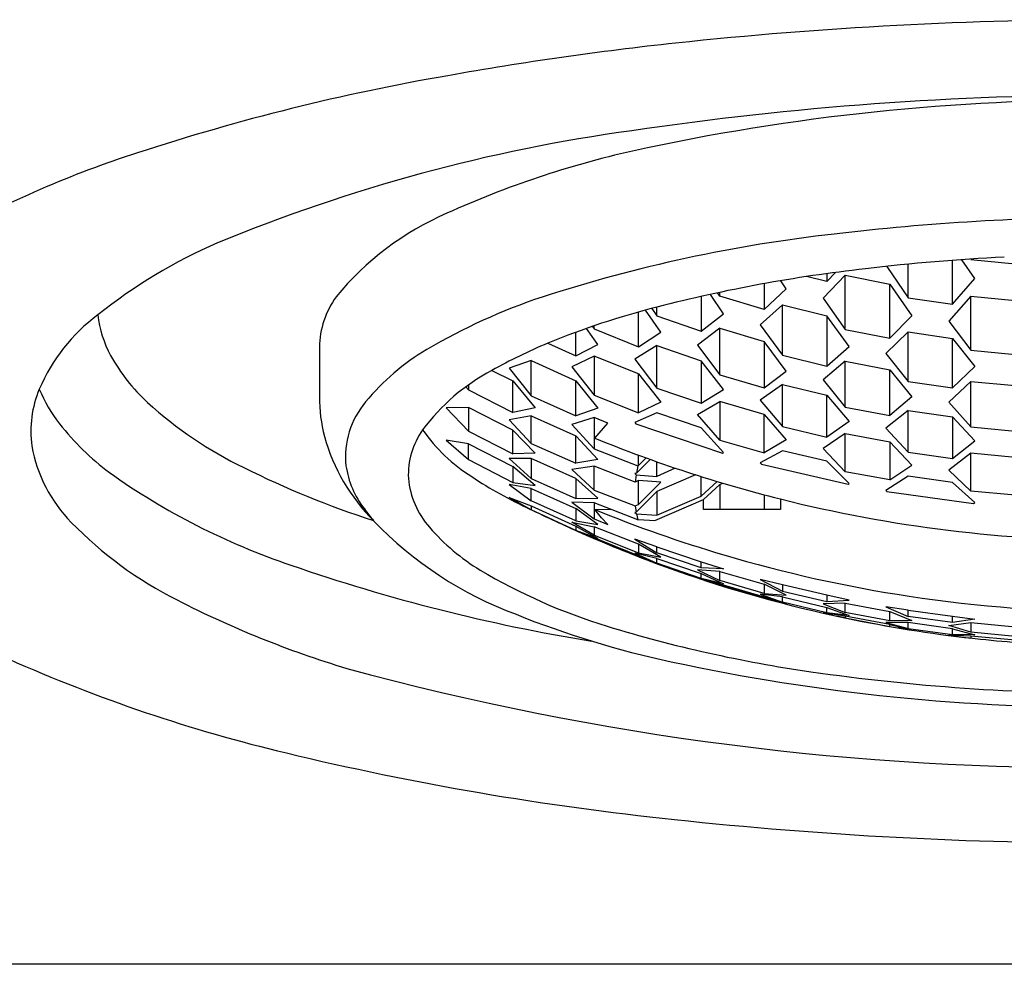
# Model space of a CAD drawing. Units: inches. Extents: x 2400.1 to 2405.9, y 137.5 to 175.1.
# Drawn here: x 2402.1 to 2402.6, y 172.9 to 173.3 of the extents above; entities that cross this region are included whole.
import ezdxf

# ---------------------------------------------------------------- set-up
doc = ezdxf.new("R2010")
doc.units = ezdxf.units.IN
doc.header["$LTSCALE"] = 0.6431102362
doc.header["$MEASUREMENT"] = 0
doc.layers.get('0').update_dxf_attribs({"color": 255, "linetype": 'CONTINUOUS'})

msp = doc.modelspace()

# ---------------------------------------------------------------- linework, layer by layer
for p, q in [((2402.533146345962, 173.1854698683688), (2402.542647015992, 173.1715691824754)), ((2402.542647015992, 173.1715691824754), (2402.542647015992, 173.186435243473)), ((2402.562332055442, 173.1686513641727), (2402.562332055442, 173.1881344441016)), ((2402.572174575127, 173.1800606331829), (2402.566411624738, 173.188431142922)), ((2402.570485865748, 173.1885646973838), (2402.590170905042, 173.1865850621726)), ((2402.506654356142, 173.1787537482379), (2402.497656558028, 173.1809322062657)), ((2402.514808166442, 173.1815166071727), (2402.504965646742, 173.1713881983727)), ((2402.506654356142, 173.1787537482379), (2402.510479664576, 173.1827573187701)), ((2402.506654356142, 173.1822389159078), (2402.506654356142, 173.1787537482379)), ((2402.514808166442, 173.1574319543871), (2402.514808166442, 173.1815166071727)), ((2402.514808166442, 173.1815166071727), (2402.534493205742, 173.1775680856726)), ((2402.478815506442, 173.1777961493207), (2402.478815506442, 173.1663301717726)), ((2402.488658026142, 173.1754701561727), (2402.486252753781, 173.1790990359276)), ((2402.534493205742, 173.1535867859727), (2402.534493205151, 173.1775680857912)), ((2402.534493205742, 173.1775680856726), (2402.544335725393, 173.1635963929136)), ((2402.562332055442, 173.1686513642779), (2402.572174575127, 173.1800606331829)), ((2402.450976656842, 173.1721573315721), (2402.450976656842, 173.1566993277727)), ((2402.46081917654, 173.1644843147679), (2402.455037747926, 173.1730555276163)), ((2402.459130467142, 173.1722563410804), (2402.458153992793, 173.1737271234879)), ((2402.459130467098, 173.1722563410935), (2402.459130467142, 173.1739344265122)), ((2402.478815506442, 173.1663301717726), (2402.459130467098, 173.1722563410935)), ((2402.478815506442, 173.1663301717726), (2402.488658026142, 173.1754701561727)), ((2402.570485865742, 173.1722031508403), (2402.560643346042, 173.1611997788727)), ((2402.570485865742, 173.1483598099726), (2402.570485865715, 173.1722031508433)), ((2402.570485865715, 173.1722031508433), (2402.590170905042, 173.1702610314674)), ((2402.486969316742, 173.1683672830727), (2402.477126797042, 173.1596128695726)), ((2402.486969316742, 173.1460611182727), (2402.486969316742, 173.1683672830727)), ((2402.486969316742, 173.1683672830727), (2402.506654356122, 173.1634804450502)), ((2402.504965646742, 173.1713881983727), (2402.514808166442, 173.1574319543871)), ((2402.542647015992, 173.1715691824754), (2402.562332055442, 173.1686513641727)), ((2402.423137807142, 173.1498441277755), (2402.423137807142, 173.1652379582917)), ((2402.432980326842, 173.1562897207727), (2402.42622323893, 173.1660915193599)), ((2402.4290862284, 173.1668579927022), (2402.431291617442, 173.1636057878878)), ((2402.431291617442, 173.1636057878878), (2402.431291617442, 173.1674317466726)), ((2402.431291617442, 173.1636057878879), (2402.450976656842, 173.1566993277727)), ((2402.450976656842, 173.1566993277727), (2402.46081917654, 173.1644843147679)), ((2402.506654356122, 173.1634804450502), (2402.506654356107, 173.1412846134995)), ((2402.516496875842, 173.1499510950727), (2402.506654356166, 173.1634804450394)), ((2402.544335725393, 173.1635963929136), (2402.534493205742, 173.1535867859727)), ((2402.402703899797, 173.1588483168539), (2402.403452767742, 173.1577728705273)), ((2402.403452767742, 173.1577728705273), (2402.403452767742, 173.1591055394855)), ((2402.477126797042, 173.1596128695726), (2402.486969316742, 173.1460611182727)), ((2402.560643346042, 173.1611997788727), (2402.570485865742, 173.1483598099726)), ((2402.395298957542, 173.1457936995727), (2402.395298957542, 173.1562079101011)), ((2402.405141477142, 173.1508932125727), (2402.400140090671, 173.1579523985537)), ((2402.403452767742, 173.1577728705274), (2402.423137807142, 173.1498441277755)), ((2402.423137807142, 173.1498441277727), (2402.432980326842, 173.1562897207727)), ((2402.459130467142, 173.1580192519586), (2402.449287947442, 173.1506063442727)), ((2402.459130467023, 173.1374121955304), (2402.459130467126, 173.1580192519636)), ((2402.459130467126, 173.1580192519636), (2402.478815506442, 173.1521806183727)), ((2402.514808166442, 173.1574319543727), (2402.534493205742, 173.1535867859727)), ((2402.542647016052, 173.1564155100656), (2402.53280449632, 173.1467889852011)), ((2402.542647016042, 173.1343756196952), (2402.54264701595, 173.1564155100825)), ((2402.54264701595, 173.1564155100825), (2402.562332055424, 173.153545339801)), ((2402.382881736921, 173.1513763991946), (2402.395298957542, 173.1457936995727)), ((2402.395298957542, 173.1457936995727), (2402.405141477142, 173.1508932125727)), ((2402.431291617442, 173.1504434925727), (2402.421449097765, 173.1443619962697)), ((2402.431291617377, 173.1314844515952), (2402.431291617442, 173.1504434925727)), ((2402.431291617442, 173.1504434925727), (2402.450976656842, 173.1436245677727)), ((2402.449287947442, 173.1506063442727), (2402.459130467023, 173.1374121955304)), ((2402.488649807733, 173.1390537208654), (2402.47881550531, 173.1521806187084)), ((2402.478815506442, 173.1521806183727), (2402.478815506442, 173.1316861397727)), ((2402.562332055424, 173.153545339801), (2402.572174575106, 173.1411117831183)), ((2402.562332055442, 173.1315676289981), (2402.562332055508, 173.1535453397887)), ((2402.281675376042, 173.1496639401727), (2402.281675376042, 173.1277302390729)), ((2402.486969316742, 173.1460611182727), (2402.506654356142, 173.1412846135727)), ((2402.506654356107, 173.1412846134995), (2402.516496875842, 173.1499510950727)), ((2402.53280449632, 173.1467889852011), (2402.542647016042, 173.1343756196952)), ((2402.570485865742, 173.1483598099726), (2402.590170905042, 173.1464669454726)), ((2402.375613918142, 173.1437243831726), (2402.365771398479, 173.1403647604853)), ((2402.375613918142, 173.1280115221555), (2402.375613918153, 173.143724383174)), ((2402.375613918153, 173.143724383174), (2402.395298957522, 173.1347916616807)), ((2402.403452772394, 173.1456570293187), (2402.393610248142, 173.1409188240727)), ((2402.423137807197, 173.1378130466862), (2402.403452767742, 173.1456570311727)), ((2402.403452767742, 173.1456570311727), (2402.403452767569, 173.1283208354612)), ((2402.421449097765, 173.1443619962697), (2402.431291617377, 173.1314844515952)), ((2402.460819176542, 173.1308349361727), (2402.450976655682, 173.1436245681744)), ((2402.450976656842, 173.1436245677727), (2402.450976656842, 173.1247758483835)), ((2402.514808168042, 173.1434101249645), (2402.504965646716, 173.1351104829381)), ((2402.514808166442, 173.1434101252727), (2402.534493205742, 173.1396188195168)), ((2402.514808166346, 173.1230801462436), (2402.514808166442, 173.1434101236152)), ((2402.358125165142, 173.1393153018726), (2402.367460107812, 173.1346547044119)), ((2402.365771398479, 173.1403647604853), (2402.375613918142, 173.1280115221555)), ((2402.393610248142, 173.1409188240727), (2402.403452767569, 173.1283208354612)), ((2402.423137807142, 173.1205801811822), (2402.423137807142, 173.1378130466726)), ((2402.423137807142, 173.1378130466726), (2402.432980326842, 173.1253338426727)), ((2402.459130466935, 173.1374121956447), (2402.478815506442, 173.1316861397727)), ((2402.478815506442, 173.1316861397727), (2402.488649807733, 173.1390537208654)), ((2402.534493205882, 173.1193582950328), (2402.534493198375, 173.1396188209357)), ((2402.534493205742, 173.1396188195168), (2402.544335725395, 173.1275981464673)), ((2402.572174575106, 173.1411117831183), (2402.562332055442, 173.1315676289981)), ((2402.347775068466, 173.1329112189994), (2402.347775068241, 173.1307017668619)), ((2402.367460107812, 173.1346547044119), (2402.377302627542, 173.1226961725727)), ((2402.367460107842, 173.1206646971623), (2402.367460107807, 173.1346547044145)), ((2402.395298957522, 173.1347916616807), (2402.405141477142, 173.1225887723726)), ((2402.395298957542, 173.1191696489727), (2402.395298957542, 173.1347916616569)), ((2402.486969316687, 173.1331166945338), (2402.477126797108, 173.1261162000196)), ((2402.486969316742, 173.114432475973), (2402.486969316742, 173.1331166945197)), ((2402.486969316742, 173.1331166945197), (2402.506654356142, 173.1283970105135)), ((2402.504965646716, 173.1351104829381), (2402.514808166346, 173.1230801462436)), ((2402.542647016042, 173.1343756196952), (2402.562332055442, 173.1315676289981)), ((2402.570485865742, 173.1344638181727), (2402.560643346087, 173.1252858809727)), ((2402.570485865742, 173.1142961789135), (2402.570485865742, 173.1344638181727)), ((2402.570485865742, 173.1344638181727), (2402.590170905042, 173.1325966715562)), ((2402.346625778477, 173.1320771443537), (2402.347775068241, 173.1307017668619)), ((2402.347775068241, 173.1307017668619), (2402.367460107842, 173.1206646971623)), ((2402.403452767569, 173.1283208354612), (2402.423137807142, 173.1205801811822)), ((2402.431291617477, 173.131484451559), (2402.450976656842, 173.1247758483835)), ((2402.450976656842, 173.1247758483835), (2402.460819176542, 173.1308349361727)), ((2402.506654356142, 173.1097845942876), (2402.506654349113, 173.1283970121986)), ((2402.506654356142, 173.1283970105135), (2402.51649687576, 173.1167491846427)), ((2402.37561391822, 173.128011522061), (2402.395298957498, 173.1191696489742)), ((2402.432980326842, 173.1253338426727), (2402.423137807142, 173.1205801811822)), ((2402.449287947442, 173.1198000975727), (2402.459130467142, 173.1255088532673)), ((2402.478815506442, 173.1198396178721), (2402.459130467023, 173.1255088533038)), ((2402.459130467023, 173.1255088533038), (2402.459130467051, 173.1084319324813)), ((2402.477126797108, 173.1261162000196), (2402.486969316742, 173.114432475973)), ((2402.544335725395, 173.1275981464673), (2402.534493205882, 173.1193582950328)), ((2402.560643346087, 173.1252858809727), (2402.570485865742, 173.1142961789135)), ((2402.347775068442, 173.1229220198726), (2402.337932548842, 173.1227389305727)), ((2402.337932548842, 173.1227389305727), (2402.347775068374, 173.1123859346437)), ((2402.347775068442, 173.1229220198726), (2402.347775068374, 173.1123859346437)), ((2402.367460107854, 173.1129072437604), (2402.347775068442, 173.1229220198726)), ((2402.377302627542, 173.1226961725727), (2402.367460107842, 173.1206646971623)), ((2402.405141477142, 173.1225887723726), (2402.395298957542, 173.1191696489727)), ((2402.431291617442, 173.1206020726135), (2402.42144909777, 173.1161976955038)), ((2402.450976656979, 173.1139473314289), (2402.431291617442, 173.1206020726135)), ((2402.459130467051, 173.1084319324813), (2402.449287947442, 173.1198000975727)), ((2402.478815506442, 173.1198396178721), (2402.488658026138, 173.1085312362702)), ((2402.478815506442, 173.1028321460727), (2402.478815506442, 173.1198396178721)), ((2402.514808166442, 173.123080146224), (2402.534493205742, 173.1193582950569)), ((2402.542647016042, 173.12156841832), (2402.532804496402, 173.113681274784)), ((2402.542647016042, 173.1030576923727), (2402.542647016042, 173.12156841832)), ((2402.542647016042, 173.12156841832), (2402.562332055405, 173.1187925172161)), ((2402.375613918147, 173.1191736841239), (2402.365771398433, 173.1175046714857)), ((2402.365771398433, 173.1175046714857), (2402.375613918142, 173.1069312476107)), ((2402.375613918142, 173.1069312476107), (2402.375613918142, 173.1191736841229)), ((2402.375613918142, 173.1191736841229), (2402.395298957639, 173.1103693254696)), ((2402.403452767777, 173.1184548868257), (2402.393610248142, 173.1153888988727)), ((2402.393610248142, 173.1153888988727), (2402.403452767733, 173.1045735234732)), ((2402.409585838282, 173.1159725832112), (2402.403452767777, 173.1184548868257)), ((2402.403452767777, 173.1184548868257), (2402.403452767785, 173.1045735234487)), ((2402.403766196755, 173.1093147981902), (2402.409585838282, 173.1159725832112)), ((2402.42144909777, 173.1161976955038), (2402.421933716142, 173.1156347825727)), ((2402.421933716142, 173.1156347825727), (2402.460334558193, 173.1027166740067)), ((2402.51649687576, 173.1167491846427), (2402.506654356142, 173.1097845942876)), ((2402.562332055405, 173.1187925172161), (2402.562332055442, 173.1003224064727)), ((2402.572174575066, 173.1081704829691), (2402.562332055405, 173.1187925172161)), ((2402.347775068374, 173.1123859346437), (2402.367460107823, 173.1023711584159)), ((2402.367460107823, 173.1023711584159), (2402.367460107854, 173.1129072437604)), ((2402.367460107842, 173.1129072437662), (2402.377302627542, 173.1027063010727)), ((2402.460819176485, 173.1029500259425), (2402.450976656979, 173.1139473314289)), ((2402.486969316742, 173.114432475973), (2402.506654356048, 173.1097845942248)), ((2402.514808166442, 173.111316750446), (2402.504965646742, 173.1046963400726)), ((2402.514808166442, 173.0944109695727), (2402.514808165582, 173.1113167498674)), ((2402.514808165582, 173.1113167498674), (2402.534493205801, 173.1076300317758)), ((2402.532804496402, 173.113681274784), (2402.542647016042, 173.1030576923727)), ((2402.570485865742, 173.1142961789135), (2402.590170905049, 173.1124622431215)), ((2402.347775068478, 173.106827141439), (2402.337932548842, 173.1084338170726)), ((2402.337932548842, 173.1084338170726), (2402.34777506842, 173.099816406892)), ((2402.34777506842, 173.099816406892), (2402.347775068442, 173.1068271413727)), ((2402.347775068442, 173.1068271413727), (2402.367460107848, 173.096790071867)), ((2402.375613918349, 173.1069312473962), (2402.395298957476, 173.0981561864307)), ((2402.395298957476, 173.0981561864307), (2402.395298957639, 173.1103693254696)), ((2402.395298957639, 173.1103693254696), (2402.405141477142, 173.0999233468727)), ((2402.459130467142, 173.1084319324727), (2402.478815506442, 173.1028321460727)), ((2402.488658026138, 173.1085312362702), (2402.478815506442, 173.1028321460727)), ((2402.534493205801, 173.1076300317758), (2402.534493205742, 173.0907672612036)), ((2402.544335725433, 173.0973661653328), (2402.534493205801, 173.1076300317109)), ((2402.562332055442, 173.1003224064727), (2402.572174575066, 173.1081704829691)), ((2402.377302627542, 173.1027063010727), (2402.367460107907, 173.1023711583749)), ((2402.403452767785, 173.1045735234487), (2402.422845156638, 173.097037664271)), ((2402.460334558193, 173.1027166740067), (2402.460819176485, 173.1029500259425)), ((2402.486969316763, 173.1036843676724), (2402.477126797042, 173.0983254623727)), ((2402.506654356023, 173.0990716182897), (2402.486969316763, 173.1036843676724)), ((2402.504965646742, 173.1046963400726), (2402.514808166442, 173.0944109695727)), ((2402.542647016042, 173.1030576923727), (2402.562332055442, 173.1003224064727)), ((2402.570485865742, 173.1026149324726), (2402.560643346075, 173.0951089734504)), ((2402.590170905042, 173.1007978163727), (2402.570485865742, 173.1026149324726)), ((2402.570485865742, 173.0858097509727), (2402.570485870707, 173.1026149320143)), ((2402.347775068482, 173.0998164068582), (2402.367460107797, 173.0897079084945)), ((2402.375613918142, 173.1002619775726), (2402.36577139845, 173.1002993162442)), ((2402.36577139845, 173.1002993162442), (2402.375613918106, 173.0914322435725)), ((2402.395298957523, 173.0914869163825), (2402.375613918142, 173.1002619775726)), ((2402.375613918707, 173.1002619773207), (2402.375613918164, 173.0914322435451)), ((2402.405141477142, 173.0999233468727), (2402.395298957476, 173.0981561864307)), ((2402.428271231668, 173.0999162218985), (2402.422189416445, 173.0937840860894)), ((2402.423137808859, 173.0971779386064), (2402.423137807142, 173.1017846775182)), ((2402.423137807142, 173.0971779368726), (2402.426487631414, 173.1005593609736)), ((2402.431291617442, 173.0923873007727), (2402.431291617442, 173.0988409486727)), ((2402.477126797042, 173.0983254623727), (2402.477611415442, 173.0978182709727)), ((2402.477611415442, 173.0978182709727), (2402.516012257442, 173.0888617415727)), ((2402.516496875842, 173.0891405964726), (2402.506654356089, 173.0990716182208)), ((2402.367460107848, 173.096790071867), (2402.367460107797, 173.0897079084837)), ((2402.377302627511, 173.0882854619877), (2402.367460107848, 173.096790071867)), ((2402.40345276784, 173.0968500025481), (2402.393610248142, 173.0954387544726)), ((2402.393610248142, 173.0954387544726), (2402.403452767669, 173.0863139173003)), ((2402.421624078661, 173.0897804976297), (2402.40345276784, 173.0968500025481)), ((2402.403452767669, 173.0863139173003), (2402.40345276784, 173.0968500025481)), ((2402.422189416445, 173.0937840860894), (2402.421449097741, 173.0935990393404)), ((2402.421449097741, 173.0935990393404), (2402.422056852528, 173.0929986869749)), ((2402.422845156638, 173.097037664271), (2402.422189422895, 173.093784092593)), ((2402.422845156638, 173.097037664271), (2402.423137807142, 173.0971779368726)), ((2402.439459134321, 173.0960229893253), (2402.431291617442, 173.0923873007727)), ((2402.534493205742, 173.0907672612036), (2402.514808166442, 173.0944109695727)), ((2402.534493205742, 173.0907672612036), (2402.544335725433, 173.0973661653328)), ((2402.560643346075, 173.0951089734504), (2402.570485865742, 173.0858097509727)), ((2402.367460107797, 173.0897079084837), (2402.377302627511, 173.0882854619877)), ((2402.375613918106, 173.0914322435725), (2402.395298957514, 173.0826278849846)), ((2402.405141477142, 173.0827179915727), (2402.395298957542, 173.0914869163727)), ((2402.395298957542, 173.0914869163727), (2402.395298957514, 173.0826278849847)), ((2402.422056857983, 173.0929986866138), (2402.42162407855, 173.089780497671)), ((2402.423137807164, 173.090508666956), (2402.421624078661, 173.0897804976297)), ((2402.422056852528, 173.0929986869749), (2402.431291617432, 173.0923873007681)), ((2402.432980326847, 173.0898192125871), (2402.423137807164, 173.090508666956)), ((2402.423137807142, 173.0799725815727), (2402.423137807142, 173.0905086669452)), ((2402.432980326847, 173.0898192125872), (2402.423137807228, 173.0799725816518)), ((2402.448339778635, 173.0931049099898), (2402.43129161732, 173.0857180307398)), ((2402.450976656869, 173.0836429555528), (2402.450976656842, 173.0922672444573)), ((2402.457938011728, 173.0901188701815), (2402.450976656869, 173.0836429555528)), ((2402.459130467125, 173.0887850409529), (2402.460568211489, 173.0893318069076)), ((2402.516012257442, 173.0888617415727), (2402.516496875842, 173.0891405964726)), ((2402.542647016104, 173.0923945088062), (2402.532804496342, 173.0861310022727)), ((2402.562332055431, 173.0896791218111), (2402.542647016104, 173.0923945088062)), ((2402.572174575142, 173.0807233505727), (2402.562332055431, 173.0896791218111)), ((2402.375613918118, 173.086931541535), (2402.365771398442, 173.0887486945726)), ((2402.365771398442, 173.0887486945726), (2402.375613918078, 173.0815722319072)), ((2402.375613918078, 173.0815722319072), (2402.375613918118, 173.086931541535)), ((2402.375613918118, 173.086931541535), (2402.395298957542, 173.0780896683727)), ((2402.403452767669, 173.0863139173003), (2402.421623029942, 173.0792439055726)), ((2402.43129161732, 173.0857180307398), (2402.422057622742, 173.0764446967727)), ((2402.43129161732, 173.0857180307397), (2402.431291617464, 173.0751819455217)), ((2402.451884058842, 173.0820633241727), (2402.459130467125, 173.0887850409529)), ((2402.459130467058, 173.0887850409275), (2402.459130467142, 173.0776833548726)), ((2402.532804496342, 173.0861310022727), (2402.533289114742, 173.0856739076727)), ((2402.533289114742, 173.0856739076727), (2402.571689956742, 173.0804006363726)), ((2402.590170905009, 173.0840132444379), (2402.570485865742, 173.0858097509727)), ((2402.375613919787, 173.0776091045937), (2402.365772468491, 173.083051385044)), ((2402.365772468491, 173.083051385044), (2402.375613918118, 173.0793146241219)), ((2402.395298957351, 173.0726395104913), (2402.375613918142, 173.0815722318605)), ((2402.40345276781, 173.0806988980988), (2402.393610248142, 173.0809781882726)), ((2402.393610248142, 173.0809781882726), (2402.403452767742, 173.0735080909873)), ((2402.395298957514, 173.0826278849846), (2402.405141477142, 173.0827179915727)), ((2402.403452767611, 173.0806988981764), (2402.403452765174, 173.0735080920264)), ((2402.422847471007, 173.073162169879), (2402.40345276781, 173.0806988980988)), ((2402.430384215376, 173.0728217169811), (2402.451884058842, 173.0820633241727)), ((2402.431291617464, 173.0751819455217), (2402.450976656834, 173.0836429555229)), ((2402.451884058842, 173.0776833548726), (2402.451884058248, 173.0820633239175)), ((2402.478815506442, 173.0842158030923), (2402.478815506442, 173.0776833548726)), ((2402.48606206262, 173.0823530410526), (2402.486061914742, 173.0776833548726)), ((2402.571689956742, 173.0804006363726), (2402.572174575142, 173.0807233505727)), ((2402.375613918118, 173.0793146241219), (2402.395298957542, 173.0703030083727)), ((2402.375613918142, 173.0793146241105), (2402.375613918142, 173.0776091055037)), ((2402.395298957542, 173.0684353496727), (2402.375613919787, 173.0776091045937)), ((2402.395298957542, 173.0780896683727), (2402.395298957351, 173.0726395104913)), ((2402.405141477157, 173.0709727065224), (2402.395298957542, 173.0780896683727)), ((2402.403765664326, 173.0776833547674), (2402.411001504533, 173.0777654798088)), ((2402.406749500842, 173.0739636962726), (2402.403765664326, 173.0776833547674)), ((2402.422057622742, 173.0764446967727), (2402.421449097798, 173.0763936840667)), ((2402.421449097798, 173.0763936840667), (2402.422187754422, 173.0757863353545)), ((2402.421623029942, 173.0792439055726), (2402.423137807142, 173.0799725815727)), ((2402.421623029942, 173.0792439055726), (2402.422057801067, 173.0764448758574)), ((2402.486061914742, 173.0776833548726), (2402.451884058842, 173.0776833548726)), ((2402.393610248073, 173.0720974028312), (2402.40345276782, 173.0700354994404)), ((2402.403452767742, 173.0662995248246), (2402.393610248586, 173.0720974027238)), ((2402.395298957351, 173.0726395104913), (2402.405141477157, 173.0709727065224)), ((2402.403452767742, 173.0735080909873), (2402.409585838261, 173.0710257873559)), ((2402.409585838261, 173.0710257873559), (2402.406749500842, 173.0739636962726)), ((2402.422187754422, 173.0757863353545), (2402.422847471042, 173.0731621698727)), ((2402.422189029842, 173.0757862669727), (2402.431291617265, 173.0751819454312)), ((2402.422847471042, 173.0731621698727), (2402.423137807114, 173.0733033116589)), ((2402.423137807114, 173.0733033116589), (2402.430384215376, 173.0728217169811)), ((2402.395298952723, 173.0703030105786), (2402.395298957542, 173.0684353496727)), ((2402.395298957542, 173.0703030083727), (2402.405141477149, 173.0648664361457)), ((2402.405141477149, 173.0648664361457), (2402.395298957542, 173.0684353496727)), ((2402.40345276782, 173.0700354994404), (2402.403452767742, 173.0662995248246)), ((2402.423137807142, 173.0622948452727), (2402.40345276782, 173.0700354994404)), ((2402.403452767824, 173.0650768240521), (2402.398239536075, 173.0670878297784)), ((2402.398239536075, 173.0670878297784), (2402.404937595438, 173.0643931213284)), ((2402.403452767742, 173.0662995248246), (2402.423137807197, 173.0584555401743)), ((2402.423137808189, 173.0571480809209), (2402.403452767824, 173.0650768240521)), ((2402.404937595438, 173.0643931213284), (2402.423137807486, 173.0569364627394)), ((2402.421449097623, 173.0645816296102), (2402.431291617315, 173.0584499215723)), ((2402.431291617442, 173.0611239545544), (2402.421449097704, 173.0645816295569)), ((2402.43298032684, 173.0565124214735), (2402.423137807142, 173.0622948452727)), ((2402.423137807142, 173.0622948452727), (2402.423137808441, 173.0584555396787)), ((2402.423137807197, 173.0584555401743), (2402.43298032684, 173.0565124214735)), ((2402.431291617315, 173.0584499215723), (2402.431291617442, 173.0611239545544)), ((2402.431291617442, 173.0611239545544), (2402.450976656842, 173.0545051903939)), ((2402.450976656693, 173.0517951803879), (2402.431291617315, 173.0584499215723)), ((2402.431291617629, 173.0559937603905), (2402.421449097773, 173.0583352197512)), ((2402.421449097773, 173.0583352197512), (2402.431291617415, 173.0538806308009)), ((2402.423137808189, 173.0571480809209), (2402.423137807486, 173.0569364627394)), ((2402.423137807486, 173.0569364627394), (2402.428583610867, 173.0546827595316)), ((2402.432980324333, 173.0530575899452), (2402.423137808189, 173.0571480809209)), ((2402.431291617415, 173.0538806308009), (2402.431291617442, 173.0559937604274)), ((2402.431291617442, 173.0559937604274), (2402.450976656831, 173.0492851572525)), ((2402.450976656842, 173.0545051903939), (2402.460819176462, 173.0513339601005)), ((2402.450976656693, 173.0517951803879), (2402.450976656842, 173.0545051903939)), ((2402.450976656842, 173.0470617059727), (2402.431291617641, 173.0538806307182)), ((2402.459130467159, 173.0501465966673), (2402.449287947464, 173.0509786764223)), ((2402.449287947464, 173.0509786764223), (2402.459130467105, 173.0461513468844)), ((2402.460819176462, 173.0513339601005), (2402.450976656693, 173.0517951803879)), ((2402.459130467105, 173.0461513468844), (2402.459130467113, 173.0501465966695)), ((2402.459130467113, 173.0501465966695), (2402.478815506506, 173.0445468102409)), ((2402.459130465543, 173.0447161496044), (2402.449287947466, 173.0473742125525)), ((2402.449287947466, 173.0473742125525), (2402.459130467142, 173.0442510348727)), ((2402.450976656831, 173.0492851572525), (2402.460819176534, 173.0448081597548)), ((2402.450976656842, 173.0470617059727), (2402.450976657049, 173.0492851571784)), ((2402.460819176534, 173.0448081597548), (2402.450976656842, 173.0470617059727)), ((2402.478815506157, 173.0404821114776), (2402.459130466636, 173.0461513470284)), ((2402.486969316742, 173.0442959718016), (2402.477126797098, 173.0467093965448)), ((2402.477126797098, 173.0467093965448), (2402.486969316742, 173.0415322164727)), ((2402.459130467142, 173.0442510348727), (2402.459130465543, 173.0447161496044)), ((2402.459130465543, 173.0447161496044), (2402.478815506442, 173.0389900932727)), ((2402.478815506442, 173.0384124012726), (2402.459130467142, 173.0442510348727)), ((2402.478815506506, 173.0445468102409), (2402.478815506157, 173.0404821114776)), ((2402.488658026142, 173.0397098150727), (2402.478815506442, 173.0445468102581)), ((2402.506654356142, 173.039706750817), (2402.486969316742, 173.0442959718016)), ((2402.486969316742, 173.0442959718016), (2402.486969316742, 173.0415322164727)), ((2402.486969316742, 173.0415322164727), (2402.506654356107, 173.0369194670761)), ((2402.486969316087, 173.0389417848904), (2402.477126797043, 173.0400894234941)), ((2402.477126797043, 173.0400894234941), (2402.486969316742, 173.0365538327727)), ((2402.47881550181, 173.0389900946201), (2402.478815503408, 173.0384124021725)), ((2402.478815506157, 173.0404821114776), (2402.488658026142, 173.0397098150727)), ((2402.478815506442, 173.0389900932727), (2402.488658025917, 173.0358106191209)), ((2402.488658025917, 173.0358106191209), (2402.478815506442, 173.0384124012726)), ((2402.486969316742, 173.0365538327727), (2402.486969316087, 173.0389417848904)), ((2402.486969316087, 173.0389417848904), (2402.506654356142, 173.0342939030726)), ((2402.506654356142, 173.039706750817), (2402.506654356107, 173.0369194670761)), ((2402.516496875793, 173.0375245305967), (2402.506654356142, 173.039706750817)), ((2402.506654356107, 173.0369194670761), (2402.516496875793, 173.0375245305967)), ((2402.506654355837, 173.0318341488403), (2402.486969317058, 173.0365538326251)), ((2402.514808166442, 173.0361256336727), (2402.504965646945, 173.0358749188767)), ((2402.504965646945, 173.0358749188767), (2402.51480816638, 173.0319592440289)), ((2402.506654356142, 173.0342939030726), (2402.516496875842, 173.0307224081727)), ((2402.506654356155, 173.0318341487925), (2402.506654358263, 173.034293902303)), ((2402.51480816638, 173.0319592440289), (2402.514808166442, 173.0361256336727)), ((2402.514808166442, 173.0361256336727), (2402.53449320553, 173.0324819254087)), ((2402.542647016042, 173.0330630005181), (2402.53280449646, 173.0345149363221)), ((2402.53280449646, 173.0345149363221), (2402.54264701586, 173.030242357648)), ((2402.53449320553, 173.0324819254087), (2402.544335725438, 173.0285447441743)), ((2402.534493205871, 173.0282725252271), (2402.534493205742, 173.0324819253169)), ((2402.54264701586, 173.030242357648), (2402.542647016042, 173.0330630005181)), ((2402.542647016042, 173.0330630005181), (2402.562332055442, 173.0303636460727)), ((2402.514808166442, 173.0303840996727), (2402.504965646752, 173.0318783511912)), ((2402.504965646752, 173.0318783511912), (2402.511065456751, 173.0304112000205)), ((2402.516496875842, 173.0307224081727), (2402.506654356155, 173.0318341487925)), ((2402.514808166442, 173.0296419081727), (2402.511065456751, 173.0304112000205)), ((2402.534493205742, 173.0282725252727), (2402.51480816638, 173.0319592440289)), ((2402.534493205742, 173.026662248566), (2402.514808166442, 173.0303840996727)), ((2402.514808165886, 173.030384099757), (2402.514808166442, 173.0296419081727)), ((2402.514808169364, 173.0296419075637), (2402.534493204366, 173.0258506027916)), ((2402.544335725438, 173.0285447441743), (2402.534493205871, 173.0282725252271)), ((2402.562332055427, 173.0275269705725), (2402.542647016042, 173.0302423576198)), ((2402.562332055442, 173.0303636460727), (2402.572174575046, 173.0291072847116)), ((2402.562332055427, 173.0275269705725), (2402.562332055442, 173.0303608961437)), ((2402.572174575046, 173.0291072847116), (2402.562332055427, 173.0275269705725)), ((2402.54264701643, 173.0275670011664), (2402.532804496531, 173.0276544983269)), ((2402.532804496531, 173.0276544983269), (2402.542647016085, 173.0250055565466)), ((2402.534493204366, 173.0258506027916), (2402.534493205742, 173.026662248566)), ((2402.534493205742, 173.026662248566), (2402.544335725377, 173.0243660147592)), ((2402.544335725377, 173.0243660147592), (2402.538124057922, 173.0252155212871)), ((2402.562332055442, 173.024831715341), (2402.54264701643, 173.0275670011664)), ((2402.542647016085, 173.0250055565466), (2402.542647016042, 173.0275670011561)), ((2402.54264701596, 173.0250055565663), (2402.562332055442, 173.0222296554726)), ((2402.560643346133, 173.0262875522832), (2402.570485865694, 173.0275244150521)), ((2402.57048586564, 173.023257426032), (2402.560643346133, 173.0262875522832)), ((2402.562332055442, 173.0222296554726), (2402.562332055442, 173.024831715341)), ((2402.56233205563, 173.024831715318), (2402.572174575114, 173.0221437063794)), ((2402.570485865694, 173.0275244150521), (2402.57048586564, 173.023257426032)), ((2402.570485865805, 173.027524415066), (2402.590170905104, 173.0257279086148)), ((2402.570485866118, 173.0216001323697), (2402.560643346069, 173.0220537493429)), ((2402.560643346069, 173.0220537493429), (2402.5704858657, 173.0206956010901)), ((2402.572174575114, 173.0221437063794), (2402.562332055442, 173.0222296554726)), ((2402.590170904839, 173.0214403098505), (2402.570485865742, 173.023257426021)), ((2402.590170905059, 173.0197661966356), (2402.570485866118, 173.0216001323697)), ((2402.570485866118, 173.0216001323697), (2402.570485866171, 173.0206956010253)), ((2403.187187186992, 172.8760835156727), (2402.084824983892, 172.8760835194727))]:
    msp.add_line(p, q)
for centre, radius, start, end in [((2402.635026737364, 171.4507135072381), 1.844094222082183, 89.96865563748813, 96.0836806127611), ((2402.596991590412, 171.8235258475942), 1.469351471815404, 96.14958153755124, 100.1250550704915), ((2402.504938413906, 172.3077220496822), 0.9765287393494759, 99.8023976832346, 108.1276509733137), ((2402.634032875766, 171.8025986718651), 1.458740436868152, 89.92249712676099, 98.43066277937432), ((2402.62935970031, 172.2828843572277), 0.9762962736670373, 89.60994144305438, 102.3524010612736), ((2402.521441854058, 172.508181997551), 0.7443166055455968, 97.82044313733405, 112.5017042113221), ((2402.344162084729, 172.7900711323321), 0.4681054659550571, 107.7946531852034, 119.0857746412827), ((2402.5159555348, 172.8152072381221), 0.432047735890949, 102.7632012600414, 114.2900151349611), ((2402.390309944835, 173.0888494656765), 0.1309593320178109, 113.4330929961298, 140.6198145654332), ((2402.634687324289, 172.1554292368309), 1.05175624911565, 89.92815880568655, 96.81625654651299), ((2402.582807906644, 172.5472048421401), 0.6566115670040368, 96.3786823587056, 107.9539166172924), ((2402.328606824525, 172.9824683660819), 0.232362766346922, 113.3303437979464, 128.6479274586446), ((2402.628415276353, 172.307694067691), 0.8829168978448179, 92.7994658808444, 96.81183883989313), ((2402.599935760406, 172.5082856937092), 0.6803781052424669, 96.43402214195655, 104.3514030841249), ((2402.321346823422, 173.148837453068), 0.03968005567282141, 144.396052174254, 178.8065125717394), ((2402.465237964808, 172.9178051318816), 0.2678272801678633, 108.4659429377253, 120.4839927598063), ((2402.231085495334, 173.0997400478923), 0.079921983656291, 126.5512929545754, 156.9517243078619), ((2402.23208901565, 173.169355057626), 0.04890081024365028, 186.3538295508775, 208.600335623064), ((2402.523597403231, 172.8081024062986), 0.3709958664779285, 104.4068349031769, 112.2898180694928), ((2402.474863237481, 172.9311372694133), 0.238675241137504, 112.6675506717264, 119.2819980607296), ((2402.261411592933, 173.1859111973113), 0.08257233588435592, 208.9468175527417, 227.3701032917197), ((2402.380780985204, 173.0610389416095), 0.1015477942976806, 120.4160611283179, 140.7073024464039), ((2402.401393938404, 173.0578197331938), 0.09226979166481114, 117.9653549492976, 143.2791803384345), ((2402.202523412469, 173.1122205926508), 0.04875458047259289, 157.3066870586902, 187.5200041419485), ((2402.21989968271, 173.1571227823684), 0.06759552497199356, 202.7066414173582, 217.8027957337648), ((2402.327278067135, 173.2591496487916), 0.1810693911466892, 227.7310325571072, 244.1244770933355), ((2402.351504143945, 173.1277074580871), 0.06982877161948144, 179.9813077859069, 194.6485087405768), ((2402.330324041825, 173.1011923391766), 0.03708007093255143, 139.3506042776757, 186.3131954863127), ((2402.261161015083, 173.1903686047429), 0.1205789818220402, 218.2672371720986, 233.0194261891162), ((2402.356145046498, 173.0928701389502), 0.03505837254411433, 144.9789206979385, 182.3144940144293), ((2402.38984147702, 173.1567584374266), 0.07622589331997068, 215.0437830231751, 237.7779248268724), ((2402.366039923614, 173.1328953830717), 0.08521462800414437, 195.5517822029826, 224.9799686397677), ((2402.634111156511, 173.6733234744142), 0.6092327858387825, 247.7845091708583, 255.9357791211888), ((2402.217419284528, 173.1171055001662), 0.0642268439317779, 190.1020678272765, 224.6145610602024), ((2402.36803288433, 173.346556813956), 0.3097553190511173, 234.6067998404815, 251.3578343080439), ((2402.435254026552, 173.4721917768155), 0.4198961857204793, 243.5547179585924, 252.016648472141), ((2402.334595112805, 173.1032631911904), 0.0415833150718369, 188.5026341551237, 217.5257911233305), ((2402.35906821262, 173.0950764566542), 0.03812539041330196, 185.4516555815625, 221.5023278761722), ((2402.456435291856, 173.2538946730156), 0.1939631763269573, 236.4354396225228, 245.1431840750682), ((2402.63596024372, 173.6811342346581), 0.6172587646298829, 255.9454724926516, 270.0042550942827), ((2402.419213934806, 173.1658815807811), 0.1468468187780362, 216.791641676236, 219.3926962432457), ((2402.79254311217, 173.9479041524524), 0.9650548538241407, 244.3569248310521, 245.8661695969092), ((2402.633580937022, 173.6402125272546), 0.6076628383252871, 247.7780564350671, 253.4926215026029), ((2402.297727929934, 173.194718729773), 0.175908557346326, 224.2384566545469, 243.2787010452262), ((2402.427854197924, 173.1898720712972), 0.1692536475513204, 223.8170863295674, 249.6049919914514), ((2402.40269786176, 173.1323076249291), 0.0954776738149424, 220.8855889887469, 238.6205895520085), ((2402.684804100904, 173.7251079831298), 0.7177178553942987, 246.4431406381418, 249.2499873497394), ((2402.635382752163, 173.6463472291996), 0.6140566530125642, 253.4940730759016, 261.3520670890449), ((2402.529002749186, 173.8014797024772), 0.7922969178306384, 250.8440095513894, 260.8115087514065), ((2402.48620221457, 173.2763876462543), 0.2619917975070692, 239.4367891563454, 252.9033425466359), ((2402.635999966621, 173.6075726835031), 0.5905291151969867, 249.6377702911348, 257.1773196198687), ((2402.421054525302, 173.4312619277317), 0.4426601524496849, 242.7876253817486, 253.3013470025319), ((2402.63599269225, 173.6503013177221), 0.6180574994054894, 261.3512829038193, 270.0012415194501), ((2402.525873012973, 173.4220054938122), 0.4211368956603307, 248.1112657472657, 257.8981603480939), ((2402.635717863113, 173.6065319370813), 0.5894517164988766, 257.1816053224242, 262.6806183425454), ((2402.585176129813, 173.6012839276351), 0.6016284645355418, 252.9904076321775, 261.817543981224), ((2402.634468085407, 173.5928497064234), 0.5757219751656472, 262.6305076666658, 266.4006493448089), ((2402.431620950302, 173.6592307432727), 0.7088285573533055, 246.0526211143069, 256.5737175880777), ((2402.623350852079, 174.2171544619468), 1.253948122962353, 254.7660111933073, 270.5782565569561), ((2402.626918616818, 173.8881100156625), 0.8980678037980618, 257.8291793612964, 270.5797807686083), ((2402.634469088094, 173.9480685577069), 0.9518986080488748, 261.8515682299214, 270.0925134837809), ((2402.575974787228, 174.2554072889609), 1.322230874292798, 256.4879236493502, 264.0569236013299), ((2402.634406221031, 174.7617953937637), 1.83195610615536, 263.8790964108239, 270.0500369233195)]:
    msp.add_arc(centre, radius, start, end)

doc.saveas('drawing.dxf')
